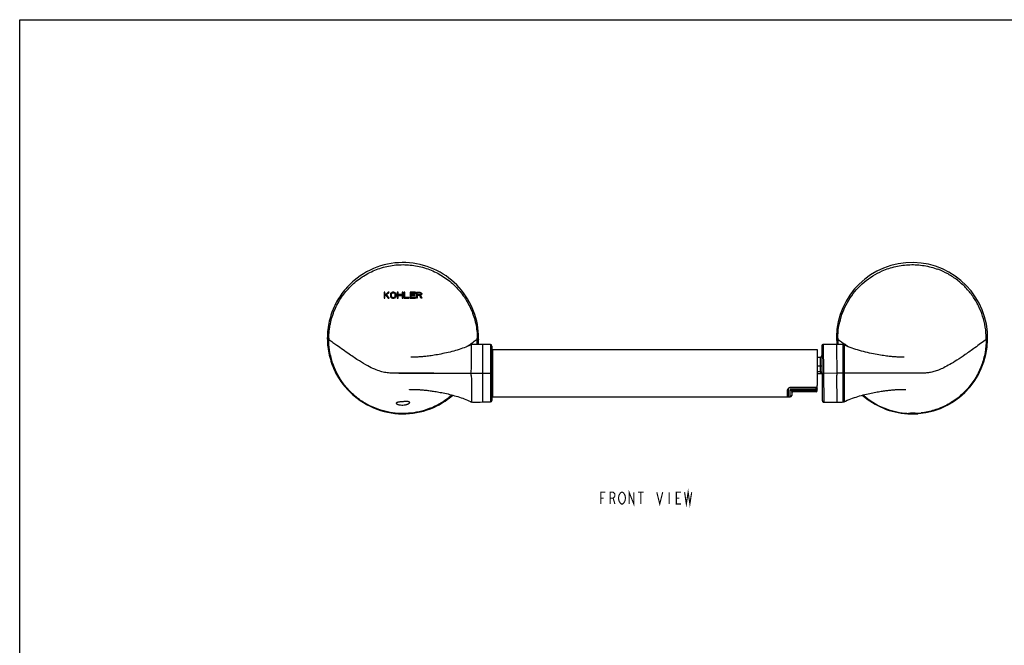
# Model space of a CAD drawing. Units: millimetres. Extents: x 0 to 559, y 0 to 432.
# Drawn here: x 0 to 331, y 222 to 432 of the extents above; entities that cross this region are included whole.
import ezdxf

# ---------------------------------------------------------------- set-up
doc = ezdxf.new("R2010")
doc.units = ezdxf.units.MM
doc.header["$LTSCALE"] = 30.734
doc.layers.get('0').update_dxf_attribs({"linetype": 'CONTINUOUS'})
for name, color, linetype in [('02___PRT_ALL_AXES', 7, 'CONTINUOUS'), ('06___PRT_ALL_SURFS', 7, 'CONTINUOUS'), ('___NOTE', 7, 'CONTINUOUS'), ('_CURVE', 7, 'CONTINUOUS')]:
    doc.layers.add(name, color=color, linetype=linetype)

msp = doc.modelspace()

# ---------------------------------------------------------------- linework, layer by layer
at = {"color": 7, "linetype": 'Continuous'}
for p, q in [((0, 0), (0, 431.8)), ((0, 431.8), (558.8, 431.8)), ((154.26, 324.43), (154.26, 324.4)), ((155.64, 322.68), (154.75, 322.68)), ((155.64, 303.38), (155.64, 322.68)), ((158.23, 322.68), (155.64, 322.68)), ((158.23, 322.68), (158.23, 303.38)), ((158.73, 322.18), (158.73, 303.88)), ((269.56, 322.16), (269.77, 303.81)), ((274.55, 322.72), (270.05, 322.66)), ((270.05, 322.66), (270.28, 303.32)), ((274.55, 322.72), (274.67, 312.44)), ((274.95, 322.7), (274.55, 322.7)), ((275.51, 322.69), (274.95, 322.7)), ((276.09, 322.69), (275.51, 322.69)), ((276.75, 322.68), (276.09, 322.69)), ((276.75, 303.38), (276.75, 322.68)), ((277.25, 313.03), (277.25, 322.54)), ((158.94, 320.97), (158.94, 305.09)), ((158.94, 320.97), (268.06, 320.97)), ((268.05, 318.41), (269.11, 318.45)), ((268.06, 320.97), (268.06, 308.92)), ((269.17, 313.46), (269.11, 318.45)), ((269.64, 315.45), (268.05, 315.43)), ((139.23, 313.03), (126.52, 313.03)), ((127.43, 313.03), (158.73, 313.03)), ((269.17, 313.46), (268.05, 313.47)), ((268.05, 312.97), (269.65, 312.95)), ((269.17, 313.46), (269.66, 313.46)), ((274.67, 313.04), (270.17, 312.99)), ((276.75, 313.03), (274.67, 313.04)), ((274.78, 303.36), (274.67, 312.44)), ((276.75, 313.03), (277.25, 313.03)), ((292.47, 313.03), (277.25, 313.03)), ((259.06, 308.25), (267.56, 308.25)), ((259.1, 308.37), (267.75, 308.37)), ((267.75, 306.8), (267.75, 308.37)), ((268.05, 307.8), (268.05, 308.77)), ((145.55, 305.65), (145.55, 305.65)), ((158.94, 305.09), (258.06, 305.09)), ((258.06, 305.09), (258.06, 307.21)), ((258.1, 305.37), (258.1, 307.41)), ((258.4, 305.07), (258.4, 307.59)), ((258.4, 305.07), (259, 305.07)), ((259, 305.07), (259, 307.5)), ((267.75, 307.6), (259.47, 307.6)), ((259.47, 307.51), (259.47, 307.6)), ((267.75, 307.51), (259.47, 307.51)), ((259.5, 307.33), (259.5, 305.57)), ((267.75, 306.8), (259.57, 306.8)), ((259.68, 307.5), (267.75, 307.5)), ((260, 307.01), (260, 307.5)), ((260, 307.26), (267.75, 307.26)), ((268.05, 307.1), (268.05, 307.75)), ((151.84, 303.38), (151.84, 303.38)), ((155.64, 303.38), (158.23, 303.38)), ((270.28, 303.31), (274.78, 303.37)), ((274.78, 303.36), (275.3, 303.36)), ((275.3, 303.36), (275.85, 303.37)), ((275.85, 303.37), (276.4, 303.37)), ((276.4, 303.37), (276.75, 303.38)), ((300.22, 299.71), (300.22, 299.73)), ((300.23, 299.71), (300.23, 299.38))]:
    msp.add_line(p, q, dxfattribs=at)
for points in [[(151.77, 322.68), (151.41, 322.49), (150.94, 322.27), (150.44, 322.04), (149.92, 321.83), (149.38, 321.62), (148.83, 321.41), (148.26, 321.22), (147.68, 321.03), (147.09, 320.84), (146.49, 320.66), (145.88, 320.49), (145.26, 320.32), (144.65, 320.16), (144.03, 320.01), (143.41, 319.87), (142.8, 319.73), (142.19, 319.61), (141.6, 319.49), (141.01, 319.37), (140.44, 319.27), (139.88, 319.17), (139.33, 319.08), (138.81, 319), (138.3, 318.93), (137.82, 318.86), (137.35, 318.8), (136.91, 318.75), (136.49, 318.7), (136.09, 318.65), (135.71, 318.62), (135.35, 318.58), (135.02, 318.55), (134.7, 318.53), (134.4, 318.51), (134.12, 318.49), (133.86, 318.48), (133.61, 318.46), (133.38, 318.45), (133.17, 318.44), (132.96, 318.44), (132.77, 318.43), (132.59, 318.43), (132.43, 318.43), (132.28, 318.43), (132.13, 318.43), (132, 318.43), (131.88, 318.44), (131.78, 318.44), (131.69, 318.44), (131.61, 318.45), (131.56, 318.45), (131.52, 318.45), (131.51, 318.45)], [(154.75, 322.68), (154.22, 322.69), (153.71, 322.69), (153.21, 322.69), (152.72, 322.69), (152.23, 322.68), (151.77, 322.68)], [(270.05, 322.66), (270.01, 322.66), (269.95, 322.65), (269.89, 322.63), (269.83, 322.61), (269.78, 322.58), (269.73, 322.54), (269.69, 322.5), (269.65, 322.45), (269.62, 322.39), (269.59, 322.34), (269.57, 322.28), (269.56, 322.22), (269.56, 322.16)], [(277.25, 322.54), (277.24, 322.55), (277.17, 322.58), (277.09, 322.61), (277.02, 322.64), (276.95, 322.66), (276.88, 322.67), (276.8, 322.68), (276.75, 322.68)], [(297.26, 318.45), (297.27, 318.46), (297.26, 318.45), (297.22, 318.45), (297.17, 318.45), (297.1, 318.44), (297.01, 318.44), (296.91, 318.44), (296.79, 318.43), (296.66, 318.43), (296.52, 318.43), (296.36, 318.43), (296.19, 318.43), (296.01, 318.43), (295.82, 318.44), (295.61, 318.44), (295.39, 318.45), (295.16, 318.46), (294.9, 318.48), (294.64, 318.49), (294.35, 318.51), (294.05, 318.53), (293.72, 318.56), (293.38, 318.59), (293.02, 318.62), (292.64, 318.66), (292.23, 318.7), (291.8, 318.75), (291.35, 318.81), (290.88, 318.87), (290.38, 318.94), (289.87, 319.02), (289.32, 319.1), (288.76, 319.2), (288.17, 319.3), (287.57, 319.41), (286.94, 319.53), (286.3, 319.66), (285.65, 319.8), (284.98, 319.96), (284.31, 320.12), (283.64, 320.29), (282.96, 320.47), (282.29, 320.66), (281.64, 320.85), (280.99, 321.06), (280.36, 321.27), (279.75, 321.48), (279.16, 321.71), (278.59, 321.93), (278.05, 322.17), (277.54, 322.4), (277.25, 322.54)], [(127.43, 313.03), (126.97, 313.03), (126.52, 313.03)], [(130.97, 307.51), (130.97, 307.51), (130.98, 307.52), (130.99, 307.52), (131.01, 307.52), (131.04, 307.52), (131.08, 307.53), (131.12, 307.53), (131.18, 307.54), (131.23, 307.54), (131.3, 307.55), (131.37, 307.55), (131.45, 307.56), (131.53, 307.56), (131.63, 307.57), (131.73, 307.57), (131.83, 307.58), (131.95, 307.58), (132.07, 307.58), (132.2, 307.58), (132.33, 307.58), (132.48, 307.59), (132.63, 307.58), (132.79, 307.58), (132.95, 307.58), (133.13, 307.58), (133.31, 307.57), (133.5, 307.56), (133.7, 307.56), (133.91, 307.55), (134.13, 307.53), (134.35, 307.52), (134.59, 307.51), (134.83, 307.49), (135.09, 307.47), (135.36, 307.45), (135.63, 307.42), (135.92, 307.4), (136.22, 307.37), (136.54, 307.33), (136.86, 307.3), (137.2, 307.26), (137.55, 307.21), (137.92, 307.17), (138.3, 307.11), (138.69, 307.06), (139.1, 307), (139.53, 306.93), (139.97, 306.86), (140.42, 306.78), (140.89, 306.7), (141.37, 306.61), (141.87, 306.51), (142.38, 306.41), (142.89, 306.3), (143.42, 306.18), (143.96, 306.06), (144.5, 305.93), (145.05, 305.79), (145.6, 305.64), (146.15, 305.49), (146.7, 305.33), (147.25, 305.17), (147.8, 304.99), (148.35, 304.81), (148.89, 304.62), (149.43, 304.42), (149.96, 304.21), (150.48, 303.99), (150.99, 303.77), (151.49, 303.53), (151.84, 303.35)], [(259.5, 307.33), (259.5, 307.33), (259.5, 307.33), (259.51, 307.34), (259.51, 307.36), (259.52, 307.37), (259.53, 307.39), (259.54, 307.41), (259.55, 307.43), (259.57, 307.45), (259.59, 307.46), (259.62, 307.48)], [(259.5, 306.72), (259.51, 306.72), (259.51, 306.74), (259.52, 306.75), (259.53, 306.76), (259.55, 306.77), (259.56, 306.79), (259.58, 306.79), (259.58, 306.8)], [(151.84, 303.38), (152.23, 303.37), (152.72, 303.37), (153.21, 303.37), (153.71, 303.37), (154.22, 303.37), (154.75, 303.37), (155.64, 303.38)], [(269.77, 303.81), (269.78, 303.75), (269.79, 303.69), (269.81, 303.63), (269.84, 303.57), (269.87, 303.52), (269.91, 303.47), (269.95, 303.43), (270, 303.39), (270.06, 303.36), (270.12, 303.34), (270.17, 303.33), (270.24, 303.32), (270.28, 303.32)], [(276.75, 303.38), (276.81, 303.38), (276.88, 303.39), (276.96, 303.41), (277.03, 303.43), (277.11, 303.45), (277.18, 303.48), (277.25, 303.52)]]:
    msp.add_lwpolyline(points, dxfattribs=at)
for centre, radius, start, end in [((299.93, 324.8), 25.42, 274.7604, 184.7376), ((128.56, 324.8), 25.16, 180.0006, 180.9226), ((129.02, 324.46), 24.79, 355.9007, 359.9775), ((128.99, 324.46), 24.82, 359.9832, 0.8213), ((128.94, 324.81), 25.32, 355.1972, 359.1563), ((128.93, 324.81), 25.33, 355.1974, 358.9293), ((129.07, 324.8), 25.19, 359.1589, 359.9998), ((129.04, 324.8), 25.22, 358.9317, 359.0839), ((299.47, 324.47), 24.51, 179.1977, 179.9891), ((299.85, 324.48), 24.9, 180.0028, 184.097), ((387.82, 481.65), 193.5, 234.3172, 235.2029), ((299.8, 324.51), 25.07, 359.8195, 0.681), ((49.94, 468.67), 177.7, 304.3387, 304.7187), ((158.23, 322.18), 0.5, 0, 90), ((379.24, 469.3), 178.46, 235.2037, 235.6637), ((158.94, 318.24), 2.72, 90, 94.3562), ((269.1, 318.95), 0.5, 271.7724, 0.6724), ((259.25, 307.09), 1.21, 143.3098, 147.6007), ((259.24, 307.1), 1.2, 134.7972, 143.311), ((259.1, 307.75), 0.619, 89.9551, 94.2029), ((267.75, 307.8), 0.3, 270, 360), ((267.3, 308.86), 0.759, 337.4502, 344.283), ((267.24, 308.88), 0.818, 344.2243, 345.6521), ((267.01, 308.92), 1.05, 354.4683, 0.053), ((267.08, 308.91), 0.982, 353.0962, 354.4147), ((158.94, 307.81), 2.72, 265.6438, 270), ((259.11, 307.16), 1.06, 156.7326, 163.1262), ((258.4, 305.37), 0.3, 180, 270), ((258.35, 307.89), 0.283, 233.5343, 240.2725), ((259, 305.57), 0.5, 270, 360), ((259.57, 308.07), 1.27, 269.9697, 272.8536), ((260, 300.29), 6.97, 89.9943, 91.5667), ((267.75, 307.1), 0.3, 270, 360), ((299.93, 324.8), 25.42, 228.8757, 266.5653), ((299.98, 324.57), 25.07, 228.7653, 247.6469), ((158.23, 303.88), 0.5, 270, 360), ((299.99, 324.66), 25.15, 247.689, 264.2666), ((299.93, 324.8), 25.42, 266.9601, 274.3068), ((300.1, 328.85), 29.31, 272.7294, 275.6195)]:
    msp.add_arc(centre, radius, start, end, dxfattribs=at)
for points, knots in [([(154.26, 324.8), (154.26, 327.9), (153.12, 334.1), (148.16, 342.21), (140.52, 348.05), (131.11, 350.75), (121.12, 349.72), (113.5, 345.6), (108.6, 340.5), (105.73, 335.89), (104.17, 331.49), (103.52, 327.73), (103.4, 325.78), (103.4, 324.8)], [0, 0, 0, 0, 0.125, 0.25, 0.375, 0.5, 0.625, 0.75, 0.8125, 0.875, 0.9375, 0.96875, 1, 1, 1, 1]), ([(103.88, 324.81), (103.9, 326.44), (104.17, 328.88), (104.99, 332.03), (106.12, 335.08), (108.07, 338.66), (110.68, 341.79), (113.09, 343.96), (115.71, 345.88), (119.3, 347.79), (123.98, 349.2), (128.84, 349.67), (133.69, 349.19), (138.37, 347.78), (142.68, 345.49), (146.47, 342.41), (149.59, 338.65), (151.94, 334.36), (153.42, 329.69), (153.79, 326.44), (153.81, 324.81)], [0, 0, 0, 0, 0.062677, 0.094027, 0.125359, 0.187906, 0.25041, 0.281682, 0.312946, 0.375375, 0.437765, 0.500146, 0.562514, 0.624897, 0.687291, 0.749713, 0.812173, 0.874688, 0.937292, 1, 1, 1, 1]), ([(289.9, 347.4), (291.37, 348.04), (294.42, 349.05), (299.21, 349.66), (304.02, 349.33), (307.13, 348.51), (308.63, 347.95)], [0, 0, 0, 0, 0.250002, 0.499971, 0.749955, 1, 1, 1, 1]), ([(324.87, 324.81), (324.86, 326.06), (324.64, 328.57), (323.75, 332.22), (322.34, 335.71), (320.42, 338.95), (318.02, 341.86), (315.22, 344.38), (312.08, 346.46), (309.8, 347.51), (308.63, 347.95)], [0, 0, 0, 0, 0.125, 0.250001, 0.375001, 0.500002, 0.625003, 0.750003, 0.875002, 1, 1, 1, 1]), ([(274.96, 324.81), (274.99, 327.2), (275.75, 331.97), (278.85, 338.5), (283.64, 343.89), (287.73, 346.44), (289.9, 347.4)], [0, 0, 0, 0, 0.250646, 0.500762, 0.750515, 1, 1, 1, 1]), ([(103.88, 324.81), (103.82, 324.81), (103.73, 324.81), (103.61, 324.81), (103.54, 324.81), (103.48, 324.81), (103.45, 324.81), (103.42, 324.81), (103.41, 324.81), (103.41, 324.8), (103.4, 324.8), (103.4, 324.8)], [0, 0, 0, 0, 0.399597, 0.574084, 0.723494, 0.842496, 0.929041, 0.959761, 0.98191, 0.995348, 1, 1, 1, 1]), ([(103.88, 324.41), (103.85, 324.41), (103.78, 324.41), (103.69, 324.41), (103.61, 324.41), (103.54, 324.41), (103.48, 324.4), (103.45, 324.4), (103.43, 324.4), (103.42, 324.4), (103.41, 324.4), (103.41, 324.4), (103.41, 324.4)], [0, 0, 0, 0, 0.212111, 0.408758, 0.584166, 0.732564, 0.849105, 0.932643, 0.96197, 0.98297, 0.995627, 1, 1, 1, 1]), ([(103.41, 324.4), (103.42, 323.56), (103.54, 321.75), (104.17, 318.12), (105.73, 313.72), (108.6, 309.1), (113.5, 304.01), (121.12, 299.88), (131.11, 298.85), (139.51, 301.26), (143.94, 304.25), (145.55, 305.65)], [0, 0, 0, 0, 0.038174, 0.082476, 0.171078, 0.25968, 0.348283, 0.525488, 0.702692, 0.879897, 1, 1, 1, 1]), ([(103.88, 324.81), (103.89, 324.76), (103.89, 324.66), (103.88, 324.53), (103.88, 324.45), (103.88, 324.41)], [0, 0, 0, 0, 0.374984, 0.749965, 1, 1, 1, 1]), ([(145.31, 305.72), (144.42, 304.93), (142.51, 303.49), (139.37, 301.75), (136.01, 300.48), (132.51, 299.7), (128.93, 299.42), (125.35, 299.65), (121.83, 300.4), (118.46, 301.64), (115.3, 303.35), (112.43, 305.49), (109.89, 308.03), (107.75, 310.9), (106.05, 314.04), (104.82, 317.39), (104.06, 320.87), (103.89, 323.23), (103.88, 324.41)], [0, 0, 0, 0, 0.062552, 0.125137, 0.187749, 0.250387, 0.313045, 0.375718, 0.438392, 0.501053, 0.563687, 0.626283, 0.688811, 0.751256, 0.813607, 0.875845, 0.93797, 1, 1, 1, 1]), ([(103.88, 324.41), (104.12, 324.25), (104.6, 323.92), (105.28, 323.4), (105.94, 322.89), (106.39, 322.56), (106.61, 322.4)], [0, 0, 0, 0, 0.25676, 0.50989, 0.758086, 1, 1, 1, 1]), ([(151.15, 322.6), (151.37, 322.75), (151.81, 323.05), (152.45, 323.53), (153.11, 324.01), (153.58, 324.3), (153.81, 324.45)], [0, 0, 0, 0, 0.242242, 0.490627, 0.743789, 1, 1, 1, 1]), ([(153.81, 324.81), (153.87, 324.81), (153.96, 324.81), (154.07, 324.81), (154.14, 324.81), (154.19, 324.81), (154.22, 324.81), (154.24, 324.81), (154.25, 324.81), (154.26, 324.8), (154.26, 324.8), (154.26, 324.8)], [0, 0, 0, 0, 0.410489, 0.58571, 0.733642, 0.849713, 0.932871, 0.962057, 0.982958, 0.995571, 1, 1, 1, 1]), ([(153.81, 324.45), (153.87, 324.45), (153.96, 324.45), (154.07, 324.44), (154.13, 324.44), (154.19, 324.44), (154.22, 324.44), (154.24, 324.44), (154.25, 324.44), (154.25, 324.43), (154.26, 324.43), (154.26, 324.43)], [0, 0, 0, 0, 0.409602, 0.584667, 0.732648, 0.848961, 0.932448, 0.961792, 0.982826, 0.995531, 1, 1, 1, 1]), ([(274.51, 324.8), (274.51, 324.81), (274.51, 324.81), (274.52, 324.81), (274.53, 324.81), (274.54, 324.81), (274.58, 324.81), (274.63, 324.81), (274.7, 324.81), (274.78, 324.81), (274.86, 324.81), (274.93, 324.81), (274.96, 324.81)], [0, 0, 0, 0, 0.00449, 0.017157, 0.038105, 0.067331, 0.150544, 0.266633, 0.414542, 0.589704, 0.786673, 1, 1, 1, 1]), ([(274.51, 324.45), (274.51, 324.46), (274.51, 324.46), (274.52, 324.46), (274.53, 324.46), (274.55, 324.46), (274.58, 324.46), (274.63, 324.46), (274.7, 324.47), (274.77, 324.47), (274.86, 324.47), (274.92, 324.47), (274.96, 324.47)], [0, 0, 0, 0, 0.004557, 0.017366, 0.038506, 0.067916, 0.15121, 0.26612, 0.410861, 0.583511, 0.781115, 1, 1, 1, 1]), ([(324.87, 324.44), (323.61, 323.48), (321.27, 321.74), (317.99, 319.39), (315.18, 317.51), (312.78, 316.04), (310.71, 314.92), (308.92, 314.12), (307.32, 313.57), (305.85, 313.25), (304.45, 313.08), (303.06, 313.03), (301.6, 313.03), (300.03, 313.03), (298.32, 313.03), (295.79, 313.03), (293.82, 313.03), (292.47, 313.03)], [0, 0, 0, 0, 0.133271, 0.245711, 0.33979, 0.418019, 0.482968, 0.53728, 0.583671, 0.624873, 0.663514, 0.701985, 0.742406, 0.786423, 0.834294, 0.885915, 1, 1, 1, 1]), ([(324.87, 324.44), (324.87, 322.94), (324.59, 319.94), (323.4, 315.59), (321.44, 311.5), (318.77, 307.83), (315.47, 304.71), (311.65, 302.23), (307.44, 300.5), (304.47, 299.86), (302.97, 299.68)], [0, 0, 0, 0, 0.124237, 0.248704, 0.373473, 0.498485, 0.623713, 0.749072, 0.874522, 1, 1, 1, 1]), ([(325.35, 324.8), (325.35, 324.81), (325.35, 324.81), (325.34, 324.81), (325.33, 324.81), (325.32, 324.81), (325.3, 324.81), (325.27, 324.81), (325.22, 324.81), (325.14, 324.81), (325.06, 324.81), (324.97, 324.81), (324.91, 324.81), (324.87, 324.81)], [0, 0, 0, 0, 0.004708, 0.018193, 0.040384, 0.071138, 0.110303, 0.157728, 0.27674, 0.426124, 0.600557, 0.793896, 1, 1, 1, 1]), ([(325.35, 324.42), (325.35, 324.42), (325.35, 324.42), (325.34, 324.42), (325.33, 324.42), (325.31, 324.42), (325.27, 324.42), (325.22, 324.42), (325.15, 324.43), (325.07, 324.43), (324.97, 324.43), (324.91, 324.43), (324.87, 324.43)], [0, 0, 0, 0, 0.004478, 0.017329, 0.038572, 0.06813, 0.15182, 0.267169, 0.412246, 0.584981, 0.782208, 1, 1, 1, 1]), ([(126.52, 313.03), (125.94, 313.03), (124.8, 313.04), (123.06, 313.21), (121.22, 313.62), (119.18, 314.38), (116.79, 315.57), (113.93, 317.27), (110.47, 319.59), (107.98, 321.39), (106.61, 322.4)], [0, 0, 0, 0, 0.07689, 0.152329, 0.233292, 0.327642, 0.443574, 0.589135, 0.772097, 1, 1, 1, 1]), ([(151.77, 322.68), (151.77, 322.68), (151.78, 322.66), (151.77, 322.65), (151.77, 322.62), (151.77, 322.57), (151.77, 322.48), (151.77, 322.38), (151.77, 322.25), (151.77, 322.1), (151.77, 321.86), (151.77, 321.51), (151.77, 321.02), (151.77, 320.46), (151.78, 319.82), (151.77, 319.12), (151.77, 318.36), (151.77, 317.55), (151.78, 316.7), (151.79, 315.81), (151.78, 314.89), (151.7, 313.96), (151.59, 313.34), (151.51, 313.03)], [0, 0, 0, 0, 0.001195, 0.002696, 0.004798, 0.010801, 0.019196, 0.029958, 0.043058, 0.058464, 0.076144, 0.118135, 0.168615, 0.227098, 0.293019, 0.365744, 0.444579, 0.528745, 0.617411, 0.709759, 0.804948, 0.902032, 1, 1, 1, 1]), ([(151.51, 313.03), (151.57, 312.87), (151.76, 312.21), (151.82, 311.52), (151.83, 311.01)], [0, 0, 0, 0, 0.251973, 1, 1, 1, 1]), ([(269.17, 313.46), (269.17, 313.39), (269.18, 313.3), (269.18, 313.18), (269.18, 313.11), (269.18, 313.05), (269.18, 313.01), (269.18, 312.98), (269.18, 312.97), (269.18, 312.96), (269.18, 312.96), (269.18, 312.96)], [0, 0, 0, 0, 0.382484, 0.555501, 0.706966, 0.830504, 0.922455, 0.955657, 0.979855, 0.994701, 1, 1, 1, 1]), ([(270.17, 312.99), (270.14, 312.99), (270.08, 312.99), (269.98, 312.99), (269.9, 312.99), (269.82, 312.98), (269.76, 312.98), (269.72, 312.98), (269.7, 312.98), (269.69, 312.98), (269.68, 312.98), (269.67, 312.98), (269.67, 312.98), (269.67, 312.98)], [0, 0, 0, 0, 0.182135, 0.368091, 0.547148, 0.7071, 0.836672, 0.888083, 0.929781, 0.961363, 0.983209, 0.995895, 1, 1, 1, 1]), ([(277.25, 303.52), (277.25, 303.52), (277.25, 303.52), (277.25, 303.53), (277.25, 303.55), (277.25, 303.57), (277.25, 303.59), (277.25, 303.64), (277.25, 303.71), (277.25, 303.81), (277.25, 303.93), (277.25, 304.08), (277.25, 304.32), (277.25, 304.67), (277.25, 305.15), (277.25, 305.7), (277.25, 306.33), (277.25, 307.01), (277.25, 307.76), (277.24, 308.56), (277.26, 309.4), (277.28, 310.28), (277.23, 311.18), (277.19, 312.1), (277.21, 312.72), (277.25, 313.03)], [0, 0, 0, 0, 0.000308, 0.001218, 0.002731, 0.004845, 0.007557, 0.010868, 0.019273, 0.030036, 0.043129, 0.058527, 0.076194, 0.118145, 0.168574, 0.226995, 0.292863, 0.365535, 0.444274, 0.528374, 0.617155, 0.709606, 0.804758, 0.901913, 1, 1, 1, 1]), ([(151.83, 311.01), (151.84, 310.13), (151.85, 308.86), (151.87, 307.23), (151.88, 305.93), (151.89, 304.83), (151.88, 303.98), (151.87, 303.67), (151.86, 303.55)], [0, 0, 0, 0, 0.354086, 0.512816, 0.654746, 0.876371, 0.951302, 1, 1, 1, 1]), ([(258.4, 307.95), (258.48, 308.03), (258.68, 308.18), (258.93, 308.25), (259.06, 308.25)], [0, 0, 0, 0, 0.48041, 1, 1, 1, 1]), ([(258.4, 307.59), (258.4, 307.68), (258.43, 307.85), (258.51, 308.01), (258.56, 308.08)], [0, 0, 0, 0, 0.482113, 1, 1, 1, 1]), ([(258.56, 308.08), (258.57, 308.1), (258.64, 308.18), (258.71, 308.24), (258.78, 308.28)], [0, 0, 0, 0, 0.240952, 1, 1, 1, 1]), ([(258.78, 308.28), (258.8, 308.29), (258.88, 308.33), (258.98, 308.36), (259.06, 308.37)], [0, 0, 0, 0, 0.243828, 1, 1, 1, 1]), ([(267.56, 308.25), (267.61, 308.25), (267.72, 308.26), (267.88, 308.37), (267.96, 308.49), (268, 308.57)], [0, 0, 0, 0, 0.270833, 0.526894, 1, 1, 1, 1]), ([(268.05, 307.81), (268.05, 307.78), (268.03, 307.72), (267.96, 307.65), (267.87, 307.61), (267.79, 307.6), (267.75, 307.6)], [0, 0, 0, 0, 0.205305, 0.439226, 0.708445, 1, 1, 1, 1]), ([(267.75, 307.51), (267.83, 307.51), (267.99, 307.57), (268.05, 307.73), (268.05, 307.81)], [0, 0, 0, 0, 0.505665, 1, 1, 1, 1]), ([(267.88, 308.38), (267.9, 308.39), (267.97, 308.41), (268.04, 308.47), (268.05, 308.52)], [0, 0, 0, 0, 0.303247, 1, 1, 1, 1]), ([(258.06, 307.21), (258.06, 307.23), (258.07, 307.32), (258.08, 307.4), (258.1, 307.47)], [0, 0, 0, 0, 0.243771, 1, 1, 1, 1]), ([(258.14, 307.58), (258.15, 307.59), (258.17, 307.65), (258.2, 307.7), (258.23, 307.74)], [0, 0, 0, 0, 0.244944, 1, 1, 1, 1]), ([(258.21, 307.64), (258.22, 307.63), (258.28, 307.61), (258.35, 307.59), (258.4, 307.59)], [0, 0, 0, 0, 0.237537, 1, 1, 1, 1]), ([(259.47, 307.6), (259.39, 307.6), (259.26, 307.6), (259.12, 307.57), (259.04, 307.54), (259.01, 307.52), (259, 307.5)], [0, 0, 0, 0, 0.516118, 0.769181, 0.890008, 1, 1, 1, 1]), ([(259.47, 307.51), (259.39, 307.52), (259.3, 307.53), (259.18, 307.53), (259.12, 307.53), (259.06, 307.52), (259.02, 307.51), (259, 307.5)], [0, 0, 0, 0, 0.493785, 0.620759, 0.747638, 0.876332, 1, 1, 1, 1]), ([(259, 307.5), (259.04, 307.5), (259.11, 307.45), (259.21, 307.37), (259.3, 307.29), (259.38, 307.25), (259.43, 307.23), (259.47, 307.24), (259.5, 307.27), (259.5, 307.3), (259.5, 307.33)], [0, 0, 0, 0, 0.190841, 0.349887, 0.616269, 0.722525, 0.807878, 0.844766, 0.883237, 1, 1, 1, 1]), ([(259.47, 307.51), (259.49, 307.51), (259.56, 307.5), (259.63, 307.5), (259.68, 307.5)], [0, 0, 0, 0, 0.256656, 1, 1, 1, 1]), ([(259.51, 307.23), (259.51, 307.23), (259.5, 307.23), (259.5, 307.23), (259.5, 307.23)], [0, 0, 0, 0, 0.612887, 1, 1, 1, 1]), ([(259.81, 307.26), (259.77, 307.26), (259.71, 307.26), (259.62, 307.25), (259.55, 307.24), (259.52, 307.24), (259.51, 307.23)], [0, 0, 0, 0, 0.369425, 0.671301, 0.886078, 1, 1, 1, 1]), ([(260, 307.01), (259.94, 307.01), (259.83, 307), (259.65, 306.95), (259.53, 306.85), (259.51, 306.77)], [0, 0, 0, 0, 0.304692, 0.583829, 1, 1, 1, 1]), ([(259.72, 306.81), (259.76, 306.81), (259.82, 306.82), (259.91, 306.86), (259.98, 306.92), (260, 306.98), (260, 307.01)], [0, 0, 0, 0, 0.261717, 0.511812, 0.751759, 1, 1, 1, 1]), ([(267.75, 307.26), (267.79, 307.26), (267.86, 307.26), (267.95, 307.27), (268, 307.27), (268.03, 307.27), (268.04, 307.28), (268.05, 307.28), (268.05, 307.28)], [0, 0, 0, 0, 0.379996, 0.702448, 0.826275, 0.918858, 0.976731, 1, 1, 1, 1]), ([(128.84, 303.48), (128.7, 303.47), (128.4, 303.45), (127.98, 303.41), (127.59, 303.36), (127.25, 303.31), (126.98, 303.24), (126.79, 303.18), (126.68, 303.11), (126.61, 303.06), (126.58, 303), (126.58, 302.96)], [0, 0, 0, 0, 0.186216, 0.36554, 0.530771, 0.675956, 0.796182, 0.888555, 0.924348, 0.953875, 1, 1, 1, 1]), ([(126.58, 302.96), (126.58, 302.92), (126.61, 302.86), (126.68, 302.79), (126.78, 302.71), (126.97, 302.61), (127.24, 302.51), (127.58, 302.43), (128.11, 302.34), (128.54, 302.33), (128.83, 302.34)], [0, 0, 0, 0, 0.048522, 0.080243, 0.118147, 0.213341, 0.333966, 0.477586, 0.64023, 1, 1, 1, 1]), ([(128.83, 302.34), (129.13, 302.35), (129.56, 302.4), (130.09, 302.54), (130.42, 302.66), (130.7, 302.79), (130.9, 302.93), (131.04, 303.06), (131.08, 303.16), (131.08, 303.21)], [0, 0, 0, 0, 0.352854, 0.512781, 0.655004, 0.776066, 0.873714, 0.947226, 1, 1, 1, 1]), ([(131.08, 303.21), (131.08, 303.23), (131.07, 303.27), (131.04, 303.32), (130.99, 303.37), (130.88, 303.42), (130.69, 303.47), (130.42, 303.51), (130.08, 303.52), (129.69, 303.52), (129.28, 303.51), (128.99, 303.49), (128.84, 303.48)], [0, 0, 0, 0, 0.023927, 0.049164, 0.078397, 0.113421, 0.203898, 0.322749, 0.467376, 0.632749, 0.812727, 1, 1, 1, 1]), ([(151.86, 303.55), (151.86, 303.52), (151.86, 303.48), (151.85, 303.43), (151.85, 303.4), (151.85, 303.39), (151.84, 303.38), (151.84, 303.38), (151.84, 303.38)], [0, 0, 0, 0, 0.432935, 0.743445, 0.852736, 0.931434, 0.979836, 1, 1, 1, 1]), ([(297.48, 299.63), (297.6, 299.62), (297.84, 299.59), (298.19, 299.56), (298.55, 299.54), (298.79, 299.53), (298.91, 299.53)], [0, 0, 0, 0, 0.250002, 0.500039, 0.750016, 1, 1, 1, 1]), ([(298.91, 299.53), (298.82, 299.5), (298.66, 299.45), (298.48, 299.42), (298.41, 299.43)], [0, 0, 0, 0, 0.545201, 1, 1, 1, 1]), ([(298.96, 299.55), (299.16, 299.61), (299.57, 299.7), (300, 299.73), (300.22, 299.73)], [0, 0, 0, 0, 0.47887, 1, 1, 1, 1]), ([(298.97, 299.55), (299.07, 299.58), (299.48, 299.68), (299.9, 299.71), (300.22, 299.71)], [0, 0, 0, 0, 0.232456, 1, 1, 1, 1]), ([(300.22, 299.73), (300.45, 299.73), (300.88, 299.71), (301.3, 299.63), (301.5, 299.57)], [0, 0, 0, 0, 0.521168, 1, 1, 1, 1]), ([(300.22, 299.71), (300.34, 299.72), (300.51, 299.71), (300.73, 299.7), (300.9, 299.68), (301.06, 299.66), (301.26, 299.64), (301.41, 299.61), (301.51, 299.57)], [0, 0, 0, 0, 0.26357, 0.393523, 0.521293, 0.646494, 0.768576, 1, 1, 1, 1]), ([(301.51, 299.57), (301.6, 299.54), (301.77, 299.49), (301.96, 299.46), (302.04, 299.47)], [0, 0, 0, 0, 0.546059, 1, 1, 1, 1])]:
    msp.add_open_spline(points, degree=3, knots=knots, dxfattribs=at)
for points in [[(267.75, 308.37), (267.79, 308.37), (267.84, 308.37), (267.88, 308.38)], [(268.03, 308.68), (268.04, 308.72), (268.05, 308.75), (268.06, 308.79)], [(268.05, 308.54), (268.05, 308.57), (268.05, 308.61), (268.04, 308.64)], [(268.05, 308.52), (268.05, 308.53), (268.05, 308.53), (268.05, 308.54)], [(259.51, 306.77), (259.5, 306.76), (259.5, 306.74), (259.5, 306.73)], [(259.64, 306.8), (259.67, 306.8), (259.69, 306.8), (259.72, 306.81)], [(298.97, 299.55), (298.95, 299.55), (298.93, 299.54), (298.91, 299.53)]]:
    msp.add_open_spline(points, degree=3, dxfattribs=at)
at = {"layer": '02___PRT_ALL_AXES', "color": 7, "linetype": 'Continuous'}
msp.add_line((258.06, 305.59), (258.1, 305.59), dxfattribs=at)
at = {"layer": '06___PRT_ALL_SURFS', "color": 7, "linetype": 'Continuous'}
msp.add_lwpolyline([(277.25, 303.52), (277.59, 303.69), (278.18, 303.95), (278.77, 304.2), (279.37, 304.44), (279.96, 304.65), (280.56, 304.86), (281.15, 305.05), (281.74, 305.24), (282.32, 305.41), (282.9, 305.57), (283.47, 305.73), (284.04, 305.87), (284.6, 306.01), (285.15, 306.14), (285.69, 306.26), (286.22, 306.37), (286.73, 306.48), (287.23, 306.58), (287.72, 306.67), (288.2, 306.76), (288.66, 306.84), (289.11, 306.91), (289.54, 306.98), (289.96, 307.04), (290.36, 307.1), (290.75, 307.15), (291.12, 307.2), (291.48, 307.25), (291.83, 307.29), (292.16, 307.33), (292.48, 307.36), (292.79, 307.39), (293.09, 307.42), (293.37, 307.44), (293.65, 307.47), (293.91, 307.49), (294.16, 307.51), (294.4, 307.52), (294.63, 307.53), (294.85, 307.55), (295.06, 307.56), (295.27, 307.56), (295.46, 307.57), (295.65, 307.58), (295.82, 307.58), (295.99, 307.58), (296.15, 307.59), (296.3, 307.59), (296.45, 307.59), (296.58, 307.58), (296.71, 307.58), (296.83, 307.58), (296.95, 307.58), (297.06, 307.57), (297.16, 307.57), (297.25, 307.56), (297.33, 307.56), (297.41, 307.55), (297.48, 307.55), (297.55, 307.54), (297.6, 307.54), (297.65, 307.53), (297.69, 307.53), (297.73, 307.52), (297.76, 307.52), (297.78, 307.52), (297.79, 307.52), (297.79, 307.52)], dxfattribs=at)
at = {"layer": '___NOTE', "color": 2, "linetype": 'Continuous', "const_width": 0.381}
for points in [[(195.3, 269.1), (195.3, 273.07), (196.88, 273.07)], [(198.47, 269.1), (198.47, 273.07), (199.46, 273.07), (199.86, 272.74), (200.06, 272.41), (200.06, 271.75), (199.86, 271.42), (199.46, 271.08), (198.47, 271.08)], [(203.23, 269.76), (203.04, 269.43), (202.64, 269.1), (202.24, 269.1), (201.85, 269.43), (201.65, 269.76), (201.45, 270.09), (201.25, 271.08), (201.45, 272.08), (201.65, 272.41), (201.85, 272.74), (202.24, 273.07), (202.64, 273.07), (203.04, 272.74), (203.23, 272.41), (203.43, 272.08), (203.63, 271.08), (203.43, 270.09), (203.23, 269.76)], [(204.82, 269.1), (204.82, 273.07), (206.41, 269.1), (206.41, 273.07)], [(207.8, 273.07), (209.78, 273.07)], [(208.79, 273.07), (208.79, 269.1)], [(214.15, 273.07), (215.14, 269.1), (216.13, 273.07)], [(218.32, 273.07), (218.32, 269.1)], [(222.28, 269.1), (220.7, 269.1), (220.7, 273.07), (222.28, 273.07)], [(223.48, 273.07), (224.07, 269.1), (224.67, 273.07), (225.26, 269.1), (225.86, 273.07)], [(195.3, 271.08), (196.29, 271.08)], [(199.46, 271.08), (200.06, 269.1)], [(220.7, 271.08), (221.69, 271.08)]]:
    msp.add_lwpolyline(points, dxfattribs=at)
at = {"layer": '_CURVE', "color": 40, "linetype": 'Continuous'}
for p, q in [((122.48, 340.22), (122.48, 338.28)), ((122.77, 340.22), (122.48, 340.22)), ((122.48, 338.28), (122.77, 338.28)), ((122.77, 339.28), (122.77, 340.22)), ((123.82, 340.22), (122.77, 339.28)), ((122.77, 338.95), (123.1, 339.23)), ((122.77, 338.28), (122.77, 338.95)), ((123.1, 339.23), (123.82, 338.28)), ((123.34, 339.44), (124.2, 340.22)), ((124.2, 338.28), (123.34, 339.44)), ((124.2, 340.22), (123.82, 340.22)), ((123.82, 338.28), (124.2, 338.28)), ((124.63, 339.77), (124.58, 339.56)), ((124.58, 339.56), (124.58, 338.95)), ((124.58, 338.95), (124.63, 338.74)), ((124.72, 339.94), (124.63, 339.77)), ((124.63, 338.74), (124.72, 338.57)), ((124.92, 340.1), (124.72, 339.94)), ((124.72, 338.57), (124.92, 338.41)), ((124.92, 339.73), (124.87, 339.56)), ((124.87, 339.56), (124.87, 338.95)), ((124.87, 338.95), (124.92, 338.78)), ((125.11, 340.18), (124.92, 340.1)), ((125.01, 339.85), (124.92, 339.73)), ((124.92, 338.78), (125.01, 338.66)), ((124.92, 338.41), (125.11, 338.33)), ((125.15, 339.94), (125.01, 339.85)), ((125.01, 338.66), (125.15, 338.57)), ((125.34, 340.22), (125.11, 340.18)), ((125.11, 338.33), (125.34, 338.28)), ((125.34, 339.98), (125.15, 339.94)), ((125.15, 338.57), (125.34, 338.53)), ((125.73, 340.22), (125.34, 340.22)), ((125.73, 339.98), (125.34, 339.98)), ((125.34, 338.53), (125.73, 338.53)), ((125.34, 338.28), (125.73, 338.28)), ((125.97, 340.18), (125.73, 340.22)), ((125.92, 339.94), (125.73, 339.98)), ((125.73, 338.53), (125.92, 338.57)), ((125.73, 338.28), (125.97, 338.33)), ((126.06, 339.85), (125.92, 339.94)), ((125.92, 338.57), (126.06, 338.66)), ((126.16, 340.1), (125.97, 340.18)), ((125.97, 338.33), (126.16, 338.41)), ((126.16, 339.73), (126.06, 339.85)), ((126.06, 338.66), (126.16, 338.78)), ((126.35, 339.94), (126.16, 340.1)), ((126.2, 339.56), (126.16, 339.73)), ((126.16, 338.78), (126.2, 338.95)), ((126.16, 338.41), (126.35, 338.57)), ((126.2, 338.95), (126.2, 339.56)), ((126.44, 339.77), (126.35, 339.94)), ((126.35, 338.57), (126.44, 338.74)), ((126.49, 339.56), (126.44, 339.77)), ((126.44, 338.74), (126.49, 338.95)), ((126.49, 338.95), (126.49, 339.56)), ((126.87, 340.22), (126.87, 338.28)), ((127.16, 340.22), (126.87, 340.22)), ((126.87, 338.28), (127.16, 338.28)), ((127.16, 339.44), (127.16, 340.22)), ((128.5, 339.44), (127.16, 339.44)), ((127.16, 338.28), (127.16, 339.19)), ((127.16, 339.19), (128.5, 339.19)), ((128.5, 340.22), (128.5, 339.44)), ((128.78, 340.22), (128.5, 340.22)), ((128.5, 339.19), (128.5, 338.28)), ((128.5, 338.28), (128.78, 338.28)), ((128.78, 338.28), (128.78, 340.22)), ((129.16, 340.22), (129.16, 338.28)), ((129.45, 340.22), (129.16, 340.22)), ((129.16, 338.28), (130.88, 338.28)), ((129.45, 338.53), (129.45, 340.22)), ((130.88, 338.53), (129.45, 338.53)), ((130.88, 338.28), (130.88, 338.53)), ((131.27, 340.22), (131.27, 338.28)), ((132.98, 340.22), (131.27, 340.22)), ((131.27, 338.28), (132.98, 338.28)), ((131.55, 339.44), (131.55, 339.98)), ((131.55, 339.98), (132.98, 339.98)), ((132.79, 339.44), (131.55, 339.44)), ((131.55, 338.53), (131.55, 339.19)), ((131.55, 339.19), (132.79, 339.19)), ((132.98, 338.53), (131.55, 338.53)), ((132.79, 339.19), (132.79, 339.44)), ((132.98, 339.98), (132.98, 340.22)), ((132.98, 338.28), (132.98, 338.53)), ((133.37, 338.28), (133.37, 340.22)), ((133.37, 340.22), (134.51, 340.22)), ((133.65, 338.28), (133.37, 338.28)), ((133.65, 339.4), (133.65, 340.02)), ((133.65, 340.02), (134.56, 340.02)), ((134.56, 339.4), (133.65, 339.4)), ((133.65, 339.15), (133.65, 338.28)), ((134.46, 339.15), (133.65, 339.15)), ((134.85, 338.28), (134.46, 339.15)), ((134.51, 340.22), (134.75, 340.18)), ((134.56, 340.02), (134.7, 339.98)), ((134.7, 339.44), (134.56, 339.4)), ((134.7, 339.98), (134.8, 339.89)), ((134.8, 339.52), (134.7, 339.44)), ((134.75, 340.18), (134.94, 340.06)), ((134.94, 339.32), (134.75, 339.23)), ((134.75, 339.23), (135.18, 338.28)), ((134.8, 339.89), (134.85, 339.77)), ((134.85, 339.65), (134.8, 339.52)), ((134.85, 339.77), (134.85, 339.65)), ((135.18, 338.28), (134.85, 338.28)), ((134.94, 340.06), (135.08, 339.89)), ((135.08, 339.48), (134.94, 339.32)), ((135.08, 339.89), (135.13, 339.77)), ((135.13, 339.61), (135.08, 339.48)), ((135.13, 339.77), (135.13, 339.61))]:
    msp.add_line(p, q, dxfattribs=at)

doc.saveas('drawing.dxf')
